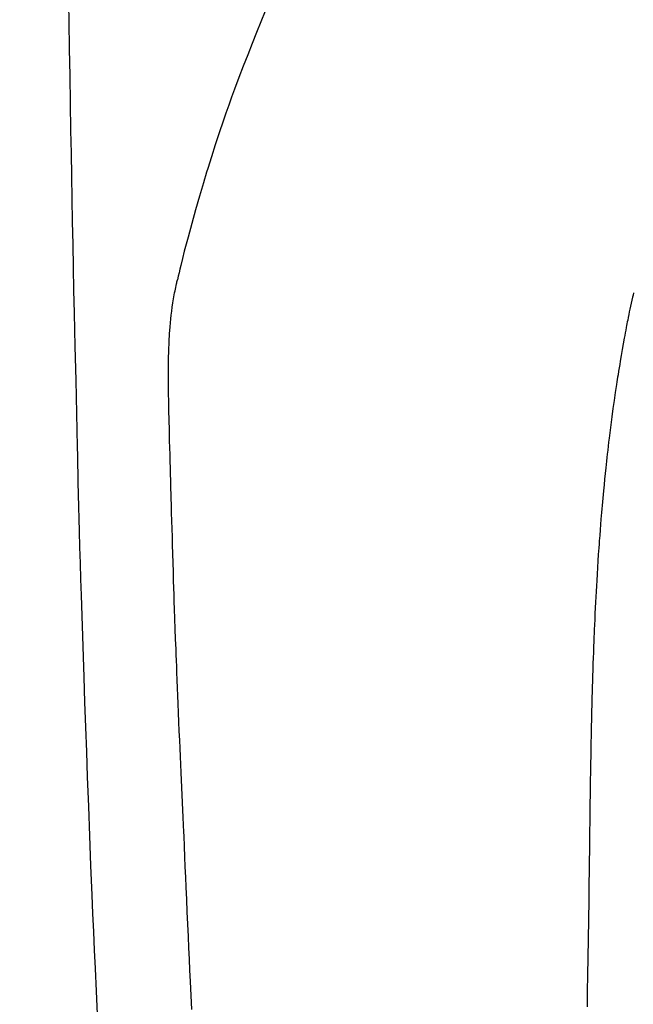
# Model space of a CAD drawing. Extents: x 28111 to 54233, y 210 to 8610.
# Drawn here: x 44018 to 44031, y 6970 to 6990 of the extents above; entities that cross this region are included whole.
import ezdxf

# ---------------------------------------------------------------- set-up
doc = ezdxf.new("R2010")
doc.units = 0
doc.header["$LTSCALE"] = 50
doc.header["$MEASUREMENT"] = 0
doc.layers.get('0').update_dxf_attribs({"linetype": 'CONTINUOUS'})
doc.layers.add('150-機器', color=8, linetype='CONTINUOUS')
doc.layers.add('160-文字', color=254, linetype='CONTINUOUS')
doc.styles.add('KH001', font='txt')
doc.dimstyles.new('KH1xx030', dxfattribs={"dimscale": 30, "dimtxt": 2, "dimasz": 0.6, "dimexe": 0.3, "dimexo": 1.2, "dimgap": 0.5, "dimtad": 3, "dimdec": 1, "dimdsep": 46, "dimlunit": 6, "dimtxsty": 'KH001', "dimblk": 'DOT', "dimcen": 1, "dimdle": 1, "dimclrd": 256, "dimclre": 256, "dimclrt": 256, "dimadec": 0, "dimazin": 0, "dimtfac": 1, "dimtdec": 1, "dimtix": 1, "dimtmove": 2, "dimatfit": 3, "dimldrblk": 'CLOSEDBLANK', "dimfxl": 1, "dimtolj": 1, "dimtzin": 0, "dimlwd": -1, "dimlwe": -1, "dimarcsym": 0})

# ---------------------------------------------------------------- blocks, each defined once
blk = doc.blocks.new('_ClosedBlank')
at = {"color": 0, "linetype": 'ByBlock', "lineweight": -2}
for p, q in [((-1, 0.1667), (0, 0)), ((-1, 0.1667), (-1, -0.1667)), ((0, 0), (-1, -0.1667))]:
    blk.add_line(p, q, dxfattribs=at)
blk = doc.blocks.new('_Dot')
at = {"color": 0, "linetype": 'ByBlock', "lineweight": -2}
blk.add_line((-0.5, 0), (-1, 0), dxfattribs=at)
at = {"color": 0, "linetype": 'ByBlock', "const_width": 0.5}
blk.add_lwpolyline([(-0.25, 0, 1), (0.25, 0, 1)], format="xyb", close=True, dxfattribs=at)

msp = doc.modelspace()

# ---------------------------------------------------------------- linework, layer by layer
at = {"layer": '150-機器', "color": 13, "linetype": 'Continuous'}
for points in [[(44019.084, 6990.7), (44019.09, 6990.339), (44019.1, 6989.766), (44019.109, 6989.193), (44019.118, 6988.62), (44019.128, 6988.047), (44019.137, 6987.567), (44019.145, 6987.088), (44019.154, 6986.608), (44019.163, 6986.129), (44019.172, 6985.647), (44019.181, 6985.166), (44019.191, 6984.685), (44019.201, 6984.203), (44019.218, 6983.5), (44019.236, 6982.796), (44019.254, 6982.093), (44019.269, 6981.39), (44019.272, 6981.204), (44019.276, 6981.019), (44019.279, 6980.833), (44019.283, 6980.648), (44019.288, 6980.39), (44019.294, 6980.132), (44019.301, 6979.875), (44019.308, 6979.617), (44019.317, 6979.28), (44019.327, 6978.943), (44019.337, 6978.606), (44019.348, 6978.269), (44019.361, 6977.837), (44019.375, 6977.406), (44019.39, 6976.975), (44019.404, 6976.543), (44019.423, 6976.02), (44019.441, 6975.497), (44019.46, 6974.973), (44019.479, 6974.45), (44019.502, 6973.828), (44019.525, 6973.206), (44019.549, 6972.584), (44019.574, 6971.962), (44019.59, 6971.576), (44019.607, 6971.191), (44019.624, 6970.806), (44019.642, 6970.421), (44019.664, 6969.939), (44019.687, 6969.458)], [(44023.224, 6990.558), (44023.131, 6990.331), (44023.04, 6990.104), (44022.949, 6989.876), (44022.854, 6989.637), (44022.76, 6989.397), (44022.668, 6989.157), (44022.577, 6988.916), (44022.516, 6988.748), (44022.455, 6988.581), (44022.396, 6988.413), (44022.338, 6988.244), (44022.253, 6987.995), (44022.17, 6987.745), (44022.09, 6987.494), (44022.012, 6987.243), (44021.989, 6987.169), (44021.966, 6987.094), (44021.944, 6987.02), (44021.922, 6986.946), (44021.838, 6986.661), (44021.756, 6986.375), (44021.676, 6986.089), (44021.598, 6985.803), (44021.558, 6985.654), (44021.518, 6985.505), (44021.48, 6985.355), (44021.444, 6985.205), (44021.426, 6985.13), (44021.409, 6985.054), (44021.392, 6984.978), (44021.375, 6984.902)], [(44021.68, 6969.559), (44021.665, 6969.851), (44021.65, 6970.143), (44021.639, 6970.381), (44021.627, 6970.618), (44021.616, 6970.855), (44021.605, 6971.093), (44021.593, 6971.351), (44021.582, 6971.609), (44021.571, 6971.868), (44021.56, 6972.126), (44021.551, 6972.341), (44021.541, 6972.555), (44021.533, 6972.77), (44021.524, 6972.985), (44021.521, 6973.06), (44021.518, 6973.135), (44021.515, 6973.21), (44021.512, 6973.285), (44021.498, 6973.598), (44021.482, 6973.911), (44021.466, 6974.225), (44021.451, 6974.538), (44021.444, 6974.708), (44021.437, 6974.879), (44021.43, 6975.05), (44021.423, 6975.221), (44021.415, 6975.413), (44021.408, 6975.605), (44021.4, 6975.798), (44021.392, 6975.99), (44021.385, 6976.155), (44021.379, 6976.32), (44021.372, 6976.486), (44021.365, 6976.651), (44021.36, 6976.773), (44021.356, 6976.894), (44021.351, 6977.015), (44021.346, 6977.137), (44021.338, 6977.349), (44021.331, 6977.561), (44021.323, 6977.773), (44021.315, 6977.986), (44021.31, 6978.132), (44021.305, 6978.279), (44021.3, 6978.426), (44021.295, 6978.573), (44021.29, 6978.763), (44021.284, 6978.952), (44021.279, 6979.142), (44021.273, 6979.332), (44021.269, 6979.5), (44021.264, 6979.668), (44021.259, 6979.835), (44021.254, 6980.003), (44021.251, 6980.098), (44021.248, 6980.193), (44021.245, 6980.287), (44021.243, 6980.382), (44021.239, 6980.529), (44021.235, 6980.675), (44021.231, 6980.821), (44021.228, 6980.968), (44021.225, 6981.062), (44021.223, 6981.157), (44021.22, 6981.252), (44021.218, 6981.347), (44021.212, 6981.549), (44021.207, 6981.752), (44021.202, 6981.954), (44021.197, 6982.157), (44021.192, 6982.337), (44021.189, 6982.518), (44021.186, 6982.699), (44021.185, 6982.88), (44021.185, 6983.06), (44021.187, 6983.24), (44021.192, 6983.42), (44021.2, 6983.6), (44021.203, 6983.659), (44021.206, 6983.719), (44021.21, 6983.778), (44021.215, 6983.838), (44021.221, 6983.919), (44021.228, 6984), (44021.237, 6984.081), (44021.246, 6984.161), (44021.256, 6984.247), (44021.268, 6984.332), (44021.281, 6984.417), (44021.294, 6984.502), (44021.302, 6984.545), (44021.309, 6984.587), (44021.317, 6984.63), (44021.325, 6984.672), (44021.333, 6984.709), (44021.34, 6984.745), (44021.348, 6984.782), (44021.356, 6984.818), (44021.361, 6984.839), (44021.366, 6984.86), (44021.371, 6984.881), (44021.376, 6984.902)], [(44030.973, 6984.633), (44030.962, 6984.585), (44030.951, 6984.537), (44030.936, 6984.474), (44030.923, 6984.412), (44030.909, 6984.349), (44030.896, 6984.286), (44030.884, 6984.229), (44030.872, 6984.172), (44030.86, 6984.115), (44030.849, 6984.057), (44030.841, 6984.019), (44030.834, 6983.981), (44030.826, 6983.943), (44030.819, 6983.905), (44030.808, 6983.848), (44030.798, 6983.79), (44030.787, 6983.733), (44030.777, 6983.675), (44030.756, 6983.556), (44030.734, 6983.436), (44030.714, 6983.316), (44030.693, 6983.196), (44030.681, 6983.124), (44030.669, 6983.052), (44030.658, 6982.98), (44030.646, 6982.909), (44030.638, 6982.858), (44030.63, 6982.807), (44030.622, 6982.756), (44030.614, 6982.705), (44030.589, 6982.535), (44030.564, 6982.365), (44030.54, 6982.195), (44030.517, 6982.025), (44030.502, 6981.911), (44030.487, 6981.798), (44030.473, 6981.685), (44030.459, 6981.571), (44030.449, 6981.488), (44030.439, 6981.404), (44030.429, 6981.32), (44030.42, 6981.237), (44030.412, 6981.165), (44030.404, 6981.093), (44030.396, 6981.021), (44030.388, 6980.949), (44030.375, 6980.829), (44030.363, 6980.709), (44030.352, 6980.589), (44030.34, 6980.469), (44030.333, 6980.39), (44030.325, 6980.312), (44030.318, 6980.233), (44030.311, 6980.155), (44030.305, 6980.084), (44030.299, 6980.012), (44030.293, 6979.941), (44030.287, 6979.87), (44030.278, 6979.756), (44030.269, 6979.642), (44030.26, 6979.528), (44030.251, 6979.414), (44030.246, 6979.342), (44030.241, 6979.27), (44030.236, 6979.198), (44030.231, 6979.127), (44030.223, 6978.99), (44030.214, 6978.853), (44030.206, 6978.716), (44030.198, 6978.579), (44030.191, 6978.465), (44030.185, 6978.351), (44030.179, 6978.237), (44030.173, 6978.123), (44030.167, 6978.003), (44030.161, 6977.883), (44030.155, 6977.763), (44030.15, 6977.642), (44030.146, 6977.558), (44030.142, 6977.473), (44030.139, 6977.389), (44030.136, 6977.304), (44030.131, 6977.186), (44030.127, 6977.068), (44030.123, 6976.95), (44030.119, 6976.832), (44030.116, 6976.754), (44030.114, 6976.676), (44030.111, 6976.598), (44030.109, 6976.52), (44030.106, 6976.442), (44030.104, 6976.364), (44030.102, 6976.286), (44030.1, 6976.208), (44030.098, 6976.148), (44030.097, 6976.089), (44030.095, 6976.029), (44030.094, 6975.969), (44030.093, 6975.922), (44030.091, 6975.874), (44030.09, 6975.827), (44030.089, 6975.779), (44030.087, 6975.701), (44030.085, 6975.623), (44030.084, 6975.545), (44030.082, 6975.466), (44030.081, 6975.419), (44030.08, 6975.372), (44030.079, 6975.324), (44030.078, 6975.277), (44030.077, 6975.206), (44030.075, 6975.135), (44030.074, 6975.064), (44030.073, 6974.993), (44030.071, 6974.872), (44030.069, 6974.751), (44030.067, 6974.63), (44030.065, 6974.51), (44030.063, 6974.414), (44030.062, 6974.318), (44030.06, 6974.222), (44030.059, 6974.126), (44030.058, 6974.03), (44030.056, 6973.935), (44030.055, 6973.839), (44030.054, 6973.744), (44030.053, 6973.665), (44030.052, 6973.587), (44030.051, 6973.508), (44030.05, 6973.43), (44030.049, 6973.376), (44030.049, 6973.321), (44030.048, 6973.267), (44030.048, 6973.213), (44030.047, 6973.136), (44030.046, 6973.059), (44030.045, 6972.981), (44030.044, 6972.904), (44030.041, 6972.677), (44030.038, 6972.45), (44030.035, 6972.223), (44030.032, 6971.995), (44030.031, 6971.934), (44030.031, 6971.872), (44030.03, 6971.811), (44030.029, 6971.749), (44030.026, 6971.546), (44030.023, 6971.343), (44030.019, 6971.139), (44030.015, 6970.936), (44030.012, 6970.748), (44030.008, 6970.56), (44030.005, 6970.372), (44030.002, 6970.183), (44030, 6970.04), (44029.998, 6969.896), (44029.996, 6969.752), (44029.994, 6969.609)]]:
    msp.add_lwpolyline(points, dxfattribs=at)

# ---------------------------------------------------------------- leaders
at = {"layer": '160-文字', "annotation_type": 0, "has_hookline": 1, "hookline_direction": 1}
for points, text_width in [([(44823.035, 7039.341), (43909.055, 5357.244), (43891.055, 5357.244)], 1630.051), ([(44553.035, 7039.341), (43798.175, 5672.067), (43780.175, 5672.067)], 1240.203)]:
    msp.add_leader(points, dimstyle='KH1xx030', override={"dimgap": 0.5, "dimtad": 1}, dxfattribs=dict(at, text_width=text_width))
at = {"layer": '160-文字'}
msp.add_leader([(44163.035, 7019.341), (43304.476, 6084.048)], dimstyle='KH1xx030', override={"dimgap": 0.5, "dimtad": 1}, dxfattribs=at)

doc.saveas('drawing.dxf')
